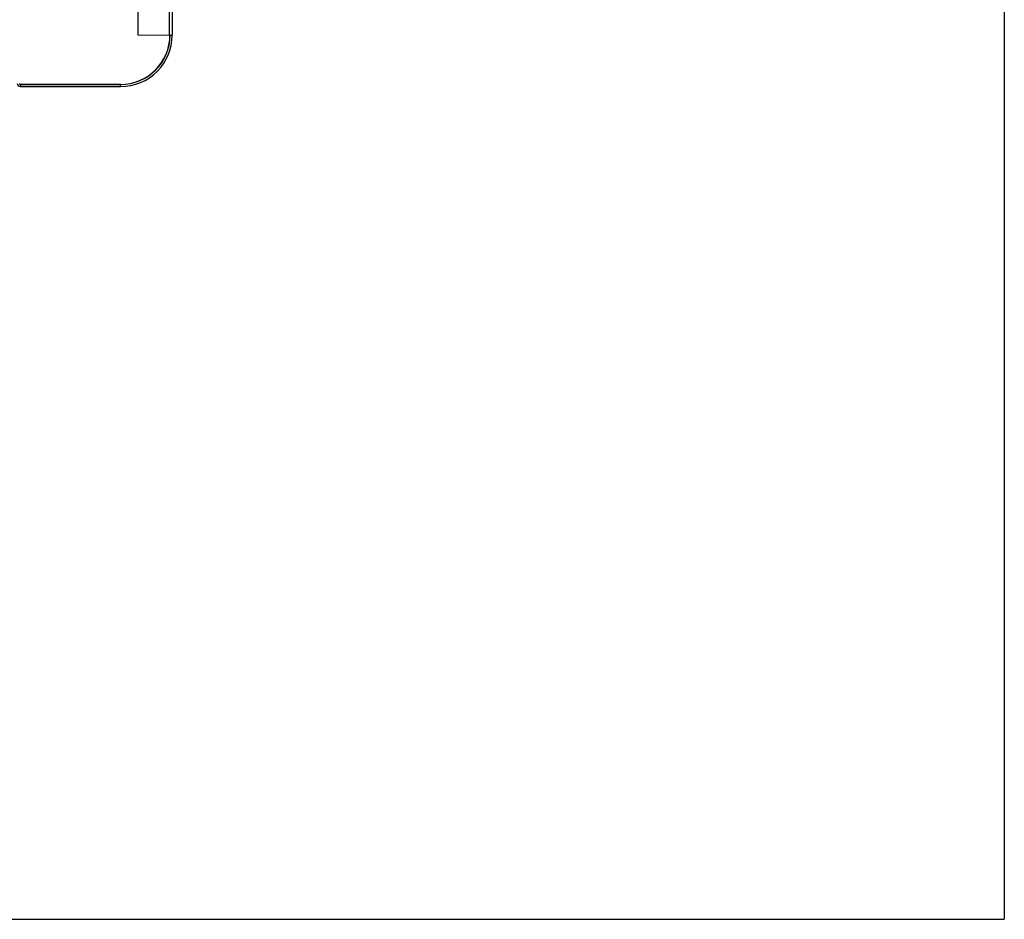
# Model space of a CAD drawing. Units: inches. Extents: x -268 to -38, y 26 to 203.
# Drawn here: x -67 to -38, y 69 to 95 of the extents above; entities that cross this region are included whole.
import ezdxf

# ---------------------------------------------------------------- set-up
doc = ezdxf.new("R2010")
doc.units = ezdxf.units.IN
doc.header["$LTSCALE"] = 12
doc.header["$MEASUREMENT"] = 0
doc.layers.add('BORD', color=176, linetype='Continuous')

# ---------------------------------------------------------------- blocks, each defined once
blk = doc.blocks.new('A$C1E7F6783')
at = {"color": 7, "linetype": 'Continuous', "lineweight": 25}
for p, q in [((26.074, 9.009), (26.069, 6.105)), ((26.133, 9.009), (26.074, 9.009)), ((26.133, 9.009), (26.128, 6.105)), ((26.131, 6.111), (26.136, 9.021)), ((26.069, 6.105), (26.128, 6.105)), ((27.564, 5.604), (27.562, 4.695)), ((31.963, 5.596), (27.564, 5.604)), ((31.961, 4.687), (27.562, 4.695)), ((27.562, 4.666), (27.562, 4.607)), ((31.961, 4.599), (27.562, 4.607))]:
    blk.add_line(p, q, dxfattribs=at)
at = {"color": 7, "linetype": 'Continuous', "lineweight": 25, "flags": 128}
blk.add_lwpolyline([(27.562, 4.666), (27.562, 4.669), (27.562, 4.673), (27.562, 4.676), (27.562, 4.68), (27.562, 4.684), (27.562, 4.687), (27.562, 4.691), (27.562, 4.695)], dxfattribs=at)
at = {"color": 7, "linetype": 'Continuous', "lineweight": 25}
for centre, radius, start, end in [((26.162, 9.009), 0.0877, 89.8973, 179.8973), ((26.162, 9.009), 0.0289, 89.8973, 179.8973), ((27.565, 6.103), 1.496, 179.8973, 269.8973), ((27.565, 6.109), 1.437, 179.8973, 269.8973), ((27.565, 6.103), 1.437, 179.8973, 269.8973), ((27.568, 6.109), 1.437, 179.8973, 269.8973)]:
    blk.add_arc(centre, radius, start, end, dxfattribs=at)

msp = doc.modelspace()

# ---------------------------------------------------------------- linework, layer by layer
at = {"layer": 'BORD', "color": 0}
for p in [(-38.131, 197.685, 0), (-120.131, 69.112, 0)]:
    msp.add_line(p, (-38.131, 69.112, 0), dxfattribs=at)

# ---------------------------------------------------------------- block references
at = {"rotation": 90}
msp.add_blockref('A$C1E7F6783', (-57.643, 67.179, 0), dxfattribs=at)

doc.saveas('drawing.dxf')
